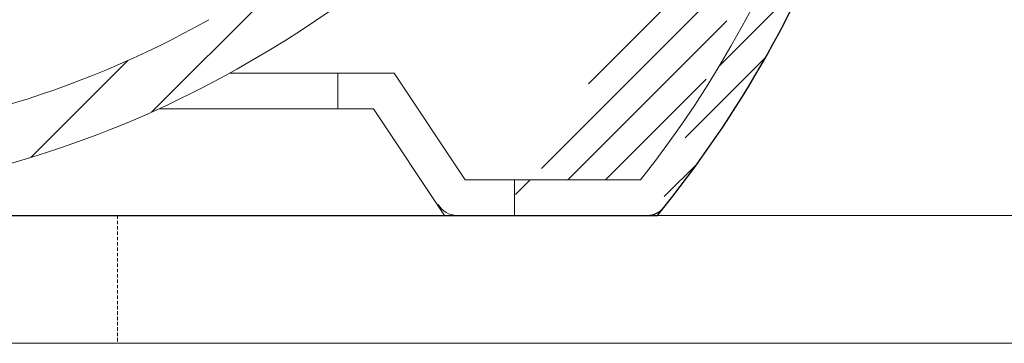
# Model space of a CAD drawing. Units: millimetres. Extents: x -635 to 7673, y -9086 to -3110.
# Drawn here: x 855 to 994, y -4796 to -4751 of the extents above; entities that cross this region are included whole.
import ezdxf

# ---------------------------------------------------------------- set-up
doc = ezdxf.new("R2010")
doc.units = ezdxf.units.MM
doc.linetypes.add('DASHED', pattern=[0.75, 0.5, -0.25])
doc.layers.add('施工尺寸線', color=1, linetype='DASHED', lineweight=40)
doc.layers.add('牆壁線', color=4, linetype='Continuous', lineweight=50)
doc.layers.add('繪圖線', color=7, linetype='Continuous')

msp = doc.modelspace()

# ---------------------------------------------------------------- hatches: boundary and pattern name
at = {"layer": '繪圖線', "lineweight": 0}
h = msp.add_hatch(dxfattribs=at)
h.set_pattern_fill('ANSI31', color=256, scale=30, angle=-90.00000000000001, style=0)
h.set_pattern_definition([(225, (-5233.040524124846, 59510.3622578694), (-2.651650429449553, 2.651650429449553), [])])
edge = h.paths.add_edge_path()
edge.add_arc((943.6115430720188, -4775.233783744976), 3, 270, 321.3230155894526)
edge.add_arc((943.6115430720251, -4775.233783744976), 3, 270, 321.32301559081645, ccw=False)
edge = h.paths.add_edge_path()
edge.add_line((976.0444879591519, -4677.232337800468), (981.0444915552521, -4677.207467554925))
edge.add_arc((890.0444915552512, -4677.207467554925), 86, 359.9272975526544, 359.9834306962219)
edge.add_arc((890.0444915552512, -4677.207467554925), 91, 359.9272975526544, 359.9834306962219)
edge.add_arc((821.0445471036878, -4677.119913679127), 155, 321.6773306148534, 359.9272975526544)
edge.add_arc((821.0445471036878, -4677.119913679127), 160, 320.8049989418201, 359.9272975526544)
edge.add_line((925.0444877506184, -4778.233783744969), (925.0444877506184, -4773.233783744976))
edge.add_line((942.6468660822597, -4773.233783744976), (925.0444877506184, -4773.233783744976))
edge.add_line((945.044487750069, -4778.233783744976), (925.0444877506184, -4778.233783744976))

# ---------------------------------------------------------------- linework, layer by layer
at = {"layer": '施工尺寸線', "lineweight": 0}
msp.add_lwpolyline([(869.0461228805743, -4778.233783745132), (869.0461228805743, -4796.233783745132)], dxfattribs=at)
at = {"layer": '牆壁線', "lineweight": 0}
for p, q in [((520.0944029165444, -4778.233783745306), (1110.898669277849, -4778.233783745011)), ((520.0944029165533, -4796.233783745306), (1110.898669277858, -4796.233783745011))]:
    msp.add_line(p, q, dxfattribs=at)
at = {"layer": '繪圖線', "lineweight": 0}
for p, q in [((895.1256709737941, -4742.401718964569), (873.8109194609101, -4763.71647047745)), ((870.4768224865134, -4756.443965734057), (856.8652260094718, -4770.055562211093)), ((907.9865044950097, -4758.233783744976), (884.78229314388, -4758.233783744983)), ((900.044487750069, -4758.233783744976), (900.044487750069, -4763.233783744976)), ((905.3305493975208, -4758.233783744976), (905.0377761895074, -4758.233783744976)), ((917.986504495017, -4773.233783745005), (907.986504495007, -4758.233783744976)), ((905.0444877500208, -4763.233783744976), (874.8777332836794, -4763.233783744947)), ((915.0444877500217, -4778.233783744976), (905.0444877500208, -4763.233783744969)), ((942.6468660822452, -4773.233783744976), (917.9865044950152, -4773.233783744976)), ((924.9200036089746, -4778.233783744976), (924.9200036089746, -4773.233783744969))]:
    msp.add_line(p, q, dxfattribs=at)
at = {"layer": '繪圖線'}
msp.add_line((827.276382699411, -4778.233783744976), (945.0444877500508, -4778.233783744976), dxfattribs=at)
at = {"layer": '繪圖線', "lineweight": 0}
for centre, radius, start, end in [((821.0445471036714, -4677.119913679127), 155, 321.6773306148882, 359.9272975526544), ((796.2932164707631, -4599.195064311558), 182, 299.4638278360134, 325.7378554755113), ((814.984427943546, -4632.28038754831), 136, 272.6844032377359, 299.4638278360134), ((814.984427943546, -4632.28038754831), 144, 276.5097020470645, 299.4638278360134), ((916.8096977970222, -4775.233783744976), 3, 209.0546040999236, 270)]:
    msp.add_arc(centre, radius, start, end, dxfattribs=at)
at = {"layer": '繪圖線'}
for centre, radius, start, end in [((821.0445471036714, -4677.119913679127), 160, 320.8049989419266, 359.9272975526544), ((943.6115430720042, -4775.233783744976), 3, 270, 321.3230155895193)]:
    msp.add_arc(centre, radius, start, end, dxfattribs=at)

doc.saveas('drawing.dxf')
